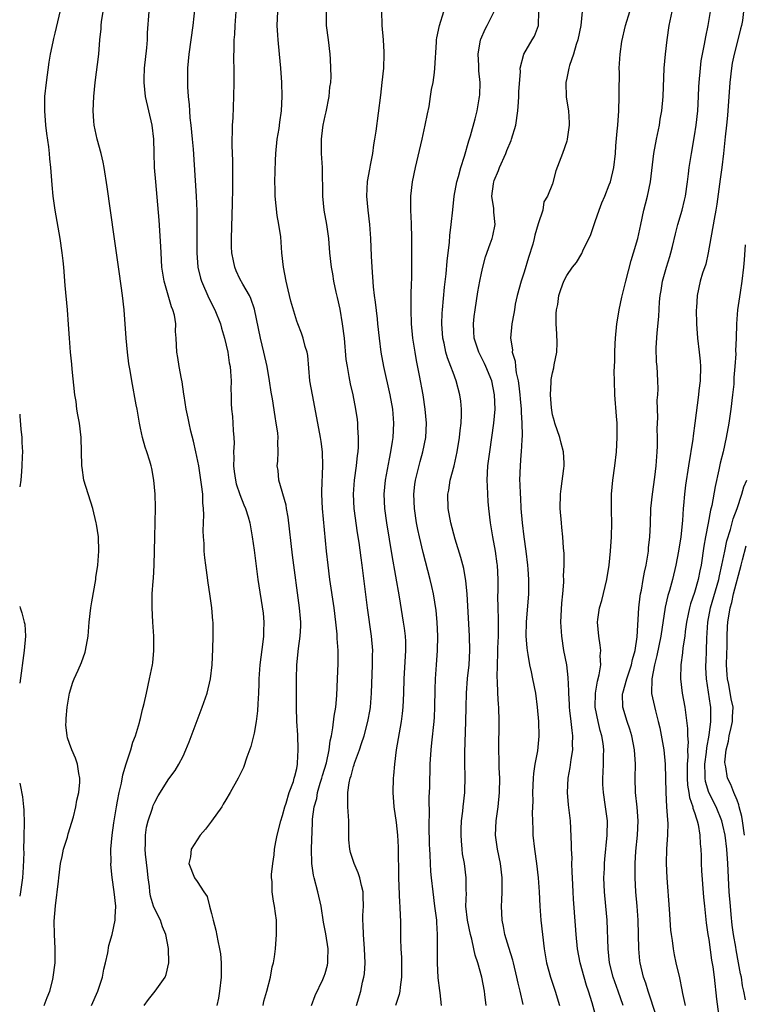
# Model space of a CAD drawing. Units: inches. Extents: x 2505000 to 2508000, y 1488000 to 1491000.
# Drawn here: x 2505000 to 2505102, y 1488697 to 1488836 of the extents above; entities that cross this region are included whole.
import ezdxf

# ---------------------------------------------------------------- set-up
doc = ezdxf.new("R2010")
doc.units = ezdxf.units.IN
doc.header["$MEASUREMENT"] = 0
doc.layers.add('LD25051488_2ft', color=190, linetype='Continuous')

msp = doc.modelspace()

# ---------------------------------------------------------------- linework, layer by layer
at = {"layer": 'LD25051488_2ft'}
for points, elevation in [([(2505024.79, 1488839), (2505024.36, 1488835), (2505023.82, 1488831), (2505023.63, 1488829), (2505023.6, 1488827), (2505023.61, 1488826.39), (2505023.7, 1488825), (2505023.84, 1488823.84), (2505023.89, 1488823), (2505023.97, 1488822.03), (2505024.1, 1488821), (2505024.3, 1488819), (2505024.41, 1488817.59), (2505024.83, 1488811), (2505024.92, 1488808.92), (2505024.95, 1488807), (2505024.92, 1488803), (2505025.08, 1488801), (2505025.45, 1488799.45), (2505025.59, 1488799), (2505026.63, 1488796.63), (2505027.45, 1488795), (2505028.25, 1488793), (2505028.41, 1488792.41), (2505028.84, 1488791), (2505029.28, 1488789), (2505029.51, 1488787.51), (2505029.61, 1488787), (2505029.69, 1488786.31), (2505029.77, 1488785), (2505029.74, 1488783.74), (2505029.77, 1488783), (2505029.79, 1488781.79), (2505029.82, 1488781), (2505029.94, 1488779.94), (2505030.02, 1488779), (2505030.04, 1488777.96), (2505030.15, 1488777), (2505030.19, 1488776.19), (2505030.11, 1488775), (2505030.14, 1488774.14), (2505030.1, 1488773), (2505030.21, 1488772.2), (2505030.37, 1488771), (2505030.48, 1488770.48), (2505030.97, 1488768.97), (2505031.53, 1488767.53), (2505031.79, 1488767), (2505032.16, 1488765.84), (2505032.39, 1488765), (2505032.73, 1488763), (2505033, 1488761.11), (2505033.54, 1488757), (2505034.25, 1488752.25), (2505034.36, 1488751), (2505034.31, 1488749.69), (2505034.32, 1488749), (2505034.23, 1488748.23), (2505033.79, 1488745), (2505033.65, 1488743), (2505033.65, 1488742.35), (2505033.6, 1488741), (2505033.5, 1488739.5), (2505033.49, 1488738.51), (2505033.29, 1488737), (2505033, 1488735.34), (2505032.92, 1488735), (2505032.53, 1488733.47), (2505031.98, 1488731.98), (2505031.49, 1488730.51), (2505030.76, 1488729), (2505029.65, 1488727), (2505029, 1488725.98), (2505028.66, 1488725.34), (2505028.45, 1488725), (2505027.02, 1488722.98), (2505026.16, 1488721.84), (2505025.39, 1488721), (2505024.14, 1488719), (2505024.04, 1488717.96), (2505023.83, 1488717), (2505024.62, 1488715), (2505025, 1488714.47), (2505025.91, 1488713), (2505026.37, 1488712.37), (2505026.71, 1488711), (2505027, 1488709.96), (2505027.24, 1488709), (2505027.62, 1488707.62), (2505027.88, 1488706.12), (2505028.14, 1488705), (2505028.27, 1488704.27), (2505028.38, 1488703), (2505028.36, 1488701.64), (2505028.37, 1488701), (2505028.13, 1488699), (2505027.98, 1488698.02), (2505027.76, 1488697)], 7414), ([(2505081.25, 1488695), (2505080.6, 1488697.4), (2505080.09, 1488699), (2505079.8, 1488699.8), (2505079.44, 1488701), (2505078.89, 1488703), (2505078.53, 1488705), (2505078.34, 1488707), (2505078.26, 1488708.26), (2505077.96, 1488711.96), (2505077.89, 1488713), (2505077.8, 1488715), (2505077.79, 1488715.79), (2505077.74, 1488717), (2505077.75, 1488717.75), (2505077.68, 1488719), (2505077.7, 1488719.7), (2505077.53, 1488723), (2505077.27, 1488725.27), (2505077.12, 1488727), (2505077.21, 1488729), (2505077.49, 1488730.51), (2505077.63, 1488731.63), (2505077.86, 1488733), (2505077.83, 1488733.83), (2505077.87, 1488735), (2505077.75, 1488735.75), (2505077.63, 1488737), (2505077.45, 1488738.55), (2505077.39, 1488739), (2505077.38, 1488739.38), (2505077.28, 1488741), (2505077.3, 1488741.3), (2505077.22, 1488743.22), (2505077, 1488745), (2505076.62, 1488747), (2505076.3, 1488749), (2505076.19, 1488751), (2505076.34, 1488753.66), (2505076.47, 1488755), (2505076.6, 1488756.6), (2505076.59, 1488757), (2505076.55, 1488757.45), (2505076.64, 1488759), (2505076.66, 1488760.66), (2505076.56, 1488761.44), (2505076.47, 1488763), (2505076.34, 1488764.34), (2505076.25, 1488765), (2505076.1, 1488767), (2505076.15, 1488769), (2505076.24, 1488769.76), (2505076.62, 1488772.62), (2505076.66, 1488773), (2505076.64, 1488773.36), (2505076.55, 1488775), (2505076.22, 1488776.22), (2505076.03, 1488777), (2505075.33, 1488779), (2505075.27, 1488779.27), (2505075, 1488780.17), (2505074.84, 1488781.16), (2505074.72, 1488783), (2505074.81, 1488784.81), (2505074.81, 1488785), (2505074.82, 1488785.18), (2505075, 1488786.1), (2505075.2, 1488786.8), (2505075.25, 1488787.25), (2505075.62, 1488789), (2505075.65, 1488790.35), (2505075.61, 1488791.61), (2505075.52, 1488793), (2505075.52, 1488794.48), (2505075.59, 1488795), (2505075.75, 1488795.75), (2505075.91, 1488797), (2505076.17, 1488797.83), (2505076.58, 1488799), (2505077, 1488799.82), (2505077.8, 1488801), (2505078.37, 1488801.63), (2505079.11, 1488802.89), (2505079.27, 1488803.27), (2505080.41, 1488805.59), (2505081, 1488807.44), (2505081.57, 1488809), (2505081.96, 1488810.04), (2505082.37, 1488811), (2505083, 1488812.58), (2505083.15, 1488813), (2505083.62, 1488815), (2505083.85, 1488817), (2505083.93, 1488818.07), (2505084.13, 1488820.14), (2505084.21, 1488821), (2505084.34, 1488823), (2505084.41, 1488825), (2505084.38, 1488825.62), (2505084.42, 1488828.42), (2505084.39, 1488829), (2505084.52, 1488831), (2505084.78, 1488832.78), (2505085.27, 1488835), (2505086.52, 1488839)], 7432), ([(2505003.46, 1488697), (2505003.85, 1488698.15), (2505004.22, 1488699), (2505004.65, 1488700.65), (2505004.73, 1488701), (2505004.98, 1488703), (2505004.98, 1488705.02), (2505004.88, 1488707), (2505004.86, 1488708.86), (2505005.02, 1488711.02), (2505005.47, 1488714.53), (2505005.49, 1488715), (2505005.74, 1488717), (2505005.98, 1488717.98), (2505006.18, 1488719), (2505006.72, 1488720.72), (2505006.82, 1488721.18), (2505007.56, 1488723.56), (2505007.91, 1488725), (2505008.06, 1488725.94), (2505008.31, 1488727), (2505008.46, 1488728.46), (2505008.47, 1488729), (2505008.32, 1488729.68), (2505008.15, 1488731), (2505007.85, 1488731.85), (2505007.34, 1488733), (2505007, 1488733.9), (2505006.72, 1488734.72), (2505006.67, 1488735), (2505006.51, 1488736.51), (2505006.52, 1488737), (2505006.56, 1488737.44), (2505006.66, 1488739), (2505007.01, 1488741), (2505007.48, 1488742.52), (2505007.67, 1488743), (2505008.23, 1488744.23), (2505008.68, 1488745.32), (2505009.23, 1488746.77), (2505009.28, 1488747), (2505009.63, 1488749), (2505009.69, 1488749.69), (2505009.78, 1488751), (2505010.01, 1488753), (2505010.17, 1488753.83), (2505010.71, 1488757), (2505010.72, 1488757.28), (2505010.99, 1488759), (2505011.16, 1488761), (2505011.1, 1488763), (2505010.8, 1488764.8), (2505010.78, 1488765), (2505010.3, 1488767), (2505009.05, 1488771), (2505008.78, 1488772.78), (2505008.75, 1488773), (2505008.66, 1488777), (2505008.42, 1488779), (2505008.18, 1488780.18), (2505008.06, 1488781), (2505007.93, 1488782.07), (2505007.76, 1488783), (2505007.37, 1488786.63), (2505007.33, 1488787.33), (2505007.15, 1488789), (2505007, 1488791), (2505006.89, 1488792.89), (2505006.73, 1488795), (2505006.39, 1488798.39), (2505006.19, 1488801), (2505006.1, 1488801.9), (2505005.98, 1488803), (2505005.68, 1488805), (2505005, 1488809), (2505004.73, 1488811), (2505004.57, 1488812.57), (2505004.4, 1488815), (2505004.25, 1488816.25), (2505004.19, 1488817), (2505004.08, 1488817.92), (2505003.8, 1488819.8), (2505003.66, 1488821), (2505003.53, 1488823), (2505003.56, 1488825), (2505003.75, 1488827), (2505004.14, 1488829.86), (2505004.34, 1488831), (2505004.71, 1488832.71), (2505004.79, 1488833.21), (2505005, 1488833.94), (2505005.95, 1488837.95)], 7408), ([(2505010.11, 1488697), (2505011.02, 1488699), (2505011.66, 1488701), (2505011.86, 1488702.14), (2505012.09, 1488703), (2505012.41, 1488704.41), (2505012.56, 1488705.44), (2505013, 1488707), (2505013.45, 1488709), (2505013.45, 1488709.45), (2505013.52, 1488711), (2505013.29, 1488713), (2505013.01, 1488715.01), (2505012.84, 1488716.84), (2505012.85, 1488717), (2505012.87, 1488717.13), (2505012.85, 1488719), (2505013.02, 1488721), (2505013.27, 1488722.73), (2505013.29, 1488723), (2505013.63, 1488725), (2505013.79, 1488725.79), (2505014, 1488727), (2505014.32, 1488728.32), (2505014.53, 1488729.48), (2505015, 1488731.03), (2505015.64, 1488733), (2505015.91, 1488734.09), (2505016.29, 1488735), (2505016.88, 1488736.88), (2505016.91, 1488737.09), (2505017, 1488737.41), (2505017.29, 1488738.71), (2505017.39, 1488739), (2505017.53, 1488739.53), (2505017.83, 1488741), (2505018.29, 1488743), (2505018.69, 1488745), (2505018.73, 1488745.27), (2505018.9, 1488747), (2505018.88, 1488749), (2505018.74, 1488751), (2505018.64, 1488753), (2505018.66, 1488753.34), (2505018.66, 1488755), (2505018.77, 1488756.77), (2505018.82, 1488757.18), (2505018.92, 1488759), (2505019.02, 1488763), (2505019.09, 1488765), (2505019.12, 1488767.12), (2505019.05, 1488769), (2505018.89, 1488771), (2505018.61, 1488772.61), (2505018.52, 1488773), (2505018.32, 1488773.68), (2505017.9, 1488775), (2505017.64, 1488775.64), (2505017.28, 1488777), (2505017, 1488778.29), (2505016.86, 1488779), (2505016.52, 1488781), (2505016.4, 1488781.6), (2505015.77, 1488785), (2505015.57, 1488786.43), (2505015.38, 1488787.38), (2505015.19, 1488789), (2505015, 1488791), (2505014.71, 1488795), (2505014.49, 1488797), (2505014.04, 1488800.04), (2505013.31, 1488805.31), (2505012.3, 1488812.3), (2505011.89, 1488815), (2505011.76, 1488815.76), (2505011.48, 1488817), (2505010.91, 1488819), (2505010.48, 1488821), (2505010.45, 1488821.55), (2505010.33, 1488823), (2505010.42, 1488825), (2505010.64, 1488827), (2505011.13, 1488831), (2505011.3, 1488833), (2505011.46, 1488834.54), (2505011.47, 1488835), (2505011.53, 1488835.53), (2505011.77, 1488837)], 7410), ([(2505017.52, 1488697), (2505018.15, 1488697.85), (2505019.09, 1488699), (2505020.47, 1488701), (2505020.62, 1488701.38), (2505020.99, 1488703), (2505020.95, 1488705.05), (2505020.59, 1488707), (2505020.1, 1488708.1), (2505019.82, 1488709), (2505019, 1488710.57), (2505018.85, 1488711), (2505018.41, 1488712.41), (2505018.33, 1488713), (2505018.25, 1488713.75), (2505018.08, 1488715), (2505017.99, 1488715.99), (2505017.7, 1488718.3), (2505017.67, 1488719), (2505017.73, 1488719.73), (2505017.71, 1488721), (2505017.86, 1488722.14), (2505018.1, 1488723), (2505018.65, 1488724.65), (2505018.74, 1488725), (2505018.81, 1488725.19), (2505019, 1488725.65), (2505019.47, 1488726.53), (2505021, 1488728.92), (2505021.88, 1488730.12), (2505022.41, 1488731), (2505023, 1488732.12), (2505023.41, 1488733), (2505023.87, 1488734.13), (2505025.69, 1488739), (2505026.37, 1488741), (2505026.88, 1488743), (2505027.11, 1488745), (2505027.2, 1488747.2), (2505027.24, 1488749), (2505027.22, 1488751), (2505027.19, 1488751.19), (2505027.05, 1488753), (2505026.77, 1488755), (2505026.51, 1488756.51), (2505026.4, 1488757.6), (2505026.21, 1488759), (2505026.07, 1488760.07), (2505025.99, 1488761), (2505025.95, 1488762.05), (2505025.88, 1488763), (2505025.85, 1488763.85), (2505025.91, 1488766.09), (2505025.88, 1488767), (2505025.79, 1488767.79), (2505025.76, 1488769), (2505025.61, 1488770.39), (2505025.2, 1488773), (2505024.8, 1488775), (2505024.47, 1488776.47), (2505024.1, 1488777.9), (2505023.84, 1488779), (2505023.71, 1488779.71), (2505023.43, 1488781), (2505023.14, 1488782.86), (2505023.12, 1488783.12), (2505022.85, 1488784.85), (2505022.76, 1488785.24), (2505022.43, 1488787), (2505022.26, 1488788.26), (2505022.11, 1488789), (2505022.03, 1488791), (2505021.94, 1488791.94), (2505021.96, 1488793), (2505021.78, 1488794.22), (2505021.57, 1488795), (2505021.39, 1488795.39), (2505020.33, 1488799), (2505020.14, 1488800.14), (2505020.03, 1488801), (2505019.91, 1488803), (2505019.88, 1488803.88), (2505019.62, 1488807.62), (2505019.15, 1488813), (2505018.99, 1488815), (2505018.91, 1488817.09), (2505018.87, 1488819), (2505018.65, 1488821), (2505017.71, 1488825), (2505017.52, 1488827), (2505017.53, 1488827.53), (2505017.59, 1488829), (2505017.88, 1488831.88), (2505017.97, 1488833), (2505018.01, 1488833.99), (2505018.22, 1488837)], 7412), ([(2505034.27, 1488697), (2505034.39, 1488697.61), (2505034.77, 1488699), (2505035.29, 1488701), (2505035.55, 1488702.45), (2505035.71, 1488703), (2505035.86, 1488703.86), (2505036, 1488705), (2505036.16, 1488707), (2505036.13, 1488708.13), (2505036.14, 1488709), (2505036.03, 1488709.97), (2505035.88, 1488711), (2505035.72, 1488711.72), (2505035.54, 1488713), (2505035.52, 1488714.48), (2505035.46, 1488715), (2505035.47, 1488715.47), (2505035.63, 1488717), (2505035.8, 1488718.2), (2505035.89, 1488719), (2505036.07, 1488720.07), (2505036.24, 1488721), (2505036.74, 1488723), (2505037, 1488723.78), (2505037.32, 1488725), (2505037.5, 1488725.5), (2505037.95, 1488727), (2505038.53, 1488728.53), (2505038.66, 1488729), (2505038.71, 1488729.29), (2505039, 1488730.39), (2505039.12, 1488731), (2505039.13, 1488731.13), (2505039.21, 1488733), (2505039.14, 1488735.14), (2505039.03, 1488737), (2505038.97, 1488739), (2505038.96, 1488743), (2505039.02, 1488745), (2505039.27, 1488747.27), (2505039.5, 1488749), (2505039.56, 1488750.44), (2505039.56, 1488751), (2505039.51, 1488751.51), (2505039.39, 1488753), (2505038.41, 1488760.41), (2505037.77, 1488765.77), (2505037.55, 1488767), (2505037.49, 1488767.49), (2505036.46, 1488771), (2505036.37, 1488772.37), (2505036.25, 1488773), (2505036.33, 1488773.67), (2505036.39, 1488775), (2505036.32, 1488776.32), (2505036.37, 1488777), (2505036.33, 1488777.67), (2505036.12, 1488779), (2505035.94, 1488779.94), (2505035.57, 1488782.43), (2505035.4, 1488783.4), (2505035.16, 1488785), (2505034.82, 1488787), (2505034.39, 1488789), (2505033.91, 1488791), (2505033.06, 1488795.06), (2505032.56, 1488796.56), (2505032.34, 1488797), (2505031.4, 1488798.6), (2505031, 1488799.33), (2505030.47, 1488800.47), (2505030.27, 1488801), (2505030.11, 1488801.89), (2505029.86, 1488803), (2505029.83, 1488803.83), (2505029.81, 1488805), (2505029.97, 1488809.97), (2505030.01, 1488812.01), (2505030.02, 1488814.01), (2505029.98, 1488815), (2505029.98, 1488815.98), (2505029.89, 1488818.11), (2505029.92, 1488819), (2505029.97, 1488819.97), (2505029.97, 1488821), (2505030.03, 1488822.03), (2505030.14, 1488825), (2505030.18, 1488827), (2505030.18, 1488829), (2505030.16, 1488830.16), (2505030.17, 1488832.17), (2505030.21, 1488833), (2505030.27, 1488833.73), (2505030.33, 1488835), (2505030.45, 1488837)], 7416), ([(2505041.07, 1488697), (2505041.6, 1488698.4), (2505042.67, 1488700.67), (2505042.87, 1488701.13), (2505043, 1488701.51), (2505043.33, 1488702.67), (2505043.4, 1488703), (2505043.39, 1488703.39), (2505043.43, 1488705), (2505043.09, 1488707.09), (2505042.76, 1488708.76), (2505042.42, 1488711), (2505041.98, 1488713), (2505041.44, 1488715), (2505041.36, 1488715.36), (2505041.13, 1488717), (2505041.09, 1488719.09), (2505041.24, 1488722.76), (2505041.24, 1488723.24), (2505041.46, 1488725), (2505041.83, 1488726.17), (2505041.93, 1488727), (2505042.31, 1488728.31), (2505042.54, 1488729), (2505042.62, 1488729.38), (2505043.18, 1488731.18), (2505043.57, 1488733), (2505043.7, 1488734.3), (2505043.89, 1488735), (2505044.1, 1488736.1), (2505044.26, 1488737.74), (2505044.48, 1488739), (2505044.65, 1488740.65), (2505044.76, 1488743), (2505044.83, 1488745.17), (2505044.82, 1488747), (2505044.71, 1488748.71), (2505044.71, 1488749), (2505044.69, 1488749.31), (2505044.51, 1488751), (2505044.25, 1488753), (2505043.68, 1488757), (2505043.42, 1488759), (2505043.19, 1488761), (2505042.64, 1488767), (2505042.55, 1488769), (2505042.55, 1488769.45), (2505042.69, 1488773), (2505042.62, 1488775), (2505042.44, 1488776.44), (2505042.36, 1488777), (2505041.99, 1488779), (2505041.2, 1488783), (2505040.86, 1488785), (2505040.54, 1488788.54), (2505040.46, 1488789), (2505040.2, 1488789.79), (2505039.91, 1488791), (2505039.69, 1488791.69), (2505039.14, 1488793), (2505039, 1488793.4), (2505038.18, 1488796.18), (2505038, 1488797), (2505037.79, 1488797.79), (2505037.51, 1488799), (2505037.13, 1488801), (2505036.92, 1488803), (2505036.75, 1488805.25), (2505036.5, 1488807), (2505036.26, 1488808.26), (2505035.96, 1488811), (2505035.96, 1488811.96), (2505035.93, 1488813), (2505035.99, 1488815.99), (2505036.05, 1488817), (2505036.26, 1488819), (2505036.51, 1488820.51), (2505036.61, 1488821.39), (2505036.84, 1488823), (2505036.93, 1488825), (2505036.88, 1488827), (2505036.76, 1488829), (2505036.59, 1488831), (2505036.38, 1488833), (2505036.35, 1488833.65), (2505036.25, 1488835), (2505036.36, 1488837)], 7418), ([(2505047.42, 1488697), (2505048, 1488699), (2505048.28, 1488700.28), (2505048.45, 1488701), (2505048.52, 1488701.48), (2505048.64, 1488703), (2505048.56, 1488705), (2505048.38, 1488707), (2505048.37, 1488708.37), (2505048.32, 1488709), (2505048.32, 1488709.68), (2505048.39, 1488711), (2505048.37, 1488712.37), (2505048.33, 1488713), (2505048.11, 1488713.89), (2505047.89, 1488715), (2505047.67, 1488715.67), (2505047.08, 1488717), (2505046.56, 1488718.56), (2505046.47, 1488719), (2505046.35, 1488720.35), (2505046.33, 1488721), (2505046.33, 1488723), (2505046.21, 1488725), (2505046.18, 1488726.18), (2505046.19, 1488727), (2505046.37, 1488728.37), (2505046.52, 1488729), (2505046.66, 1488729.34), (2505047, 1488730.67), (2505047.09, 1488730.91), (2505047.15, 1488731.15), (2505047.82, 1488733), (2505048.12, 1488733.88), (2505048.47, 1488735), (2505049.02, 1488737), (2505049.33, 1488738.67), (2505049.38, 1488739), (2505049.54, 1488741), (2505049.68, 1488745), (2505049.67, 1488746.33), (2505049.69, 1488747), (2505049.52, 1488749), (2505048.97, 1488753.03), (2505048.2, 1488759), (2505048.05, 1488760.05), (2505047.79, 1488762.21), (2505047.57, 1488763.57), (2505047.1, 1488767), (2505046.99, 1488769.01), (2505047.14, 1488771), (2505047.41, 1488773), (2505047.54, 1488774.46), (2505047.63, 1488775), (2505047.68, 1488775.68), (2505047.7, 1488777), (2505047.6, 1488778.4), (2505047.6, 1488779), (2505047.54, 1488779.54), (2505047.32, 1488781), (2505046.92, 1488783), (2505046.57, 1488784.57), (2505046.39, 1488785.61), (2505046.13, 1488787), (2505045.98, 1488787.98), (2505045.71, 1488791), (2505045.46, 1488793), (2505045.09, 1488795.09), (2505044.73, 1488796.73), (2505044.55, 1488797.45), (2505044.22, 1488799), (2505044.06, 1488800.06), (2505043.87, 1488801), (2505043.68, 1488803), (2505043.52, 1488805), (2505043.25, 1488807), (2505042.87, 1488809), (2505042.65, 1488811), (2505042.62, 1488815), (2505042.5, 1488817), (2505042.48, 1488819), (2505042.66, 1488820.66), (2505042.72, 1488821), (2505043, 1488822.31), (2505043.14, 1488822.86), (2505043.56, 1488825), (2505043.68, 1488826.32), (2505043.78, 1488827), (2505043.83, 1488827.83), (2505043.82, 1488829), (2505043.74, 1488830.26), (2505043.72, 1488831), (2505043.47, 1488833), (2505043.2, 1488835), (2505043.19, 1488837)], 7420), ([(2505050.93, 1488837.07), (2505050.96, 1488835), (2505051.16, 1488833), (2505051.27, 1488831.27), (2505051.27, 1488831), (2505051.21, 1488829), (2505051, 1488827), (2505050.79, 1488825.21), (2505050.13, 1488820.13), (2505049.96, 1488819), (2505049.8, 1488818.2), (2505049.65, 1488817), (2505049.35, 1488815.35), (2505049.23, 1488814.77), (2505048.93, 1488813.07), (2505048.82, 1488811), (2505049.01, 1488809), (2505049.25, 1488807), (2505049.39, 1488805), (2505049.48, 1488802.52), (2505049.56, 1488801), (2505049.77, 1488798.23), (2505049.92, 1488797), (2505050.06, 1488796.06), (2505050.3, 1488793.7), (2505050.39, 1488793), (2505050.6, 1488791), (2505050.86, 1488789), (2505051.23, 1488787), (2505052.12, 1488783), (2505052.47, 1488781), (2505052.63, 1488779), (2505052.53, 1488777), (2505052.45, 1488776.45), (2505052.22, 1488775), (2505052, 1488774), (2505051.43, 1488771), (2505051.24, 1488769), (2505051.34, 1488767), (2505051.62, 1488765), (2505052.39, 1488760.39), (2505053.44, 1488754.56), (2505054, 1488751), (2505054.13, 1488750.13), (2505054.25, 1488749), (2505054.29, 1488748.29), (2505054.32, 1488747), (2505054.08, 1488743), (2505054.03, 1488741), (2505053.94, 1488739), (2505053.86, 1488738.14), (2505053.71, 1488737), (2505053.41, 1488735.41), (2505053.01, 1488733.01), (2505052.75, 1488731), (2505052.62, 1488729.38), (2505052.57, 1488729), (2505052.51, 1488727), (2505052.66, 1488725), (2505053, 1488722.77), (2505053.2, 1488721), (2505053.29, 1488719.29), (2505053.33, 1488715), (2505053.45, 1488711.45), (2505053.51, 1488711), (2505053.55, 1488709.55), (2505053.59, 1488709), (2505053.62, 1488707.62), (2505053.61, 1488706.39), (2505053.67, 1488705), (2505053.74, 1488703.74), (2505053.76, 1488703), (2505053.75, 1488701.75), (2505053.77, 1488701), (2505053.57, 1488699.57), (2505053.53, 1488699), (2505053.43, 1488698.57), (2505052.92, 1488697)], 7422), ([(2505059.39, 1488697), (2505059.19, 1488698.81), (2505059.12, 1488699.12), (2505058.92, 1488700.92), (2505058.82, 1488703), (2505058.81, 1488707), (2505058.7, 1488708.7), (2505058.7, 1488709), (2505058.46, 1488711), (2505058.19, 1488713), (2505057.96, 1488715), (2505057.88, 1488715.88), (2505057.81, 1488717), (2505057.77, 1488718.23), (2505057.72, 1488719), (2505057.7, 1488719.7), (2505057.66, 1488722.34), (2505057.66, 1488723), (2505057.68, 1488723.68), (2505057.66, 1488726.34), (2505057.73, 1488727.73), (2505057.78, 1488731), (2505057.9, 1488733), (2505058.02, 1488733.98), (2505058.33, 1488737), (2505058.37, 1488737.63), (2505058.43, 1488739), (2505058.48, 1488741.52), (2505058.53, 1488743), (2505058.66, 1488745), (2505058.81, 1488747), (2505058.88, 1488749), (2505058.78, 1488751), (2505058.61, 1488752.61), (2505058.24, 1488755), (2505058.03, 1488756.03), (2505057.8, 1488757), (2505056.78, 1488760.78), (2505056.28, 1488763), (2505056.06, 1488764.06), (2505055.88, 1488765), (2505055.58, 1488767), (2505055.49, 1488769), (2505055.64, 1488770.36), (2505055.73, 1488771), (2505056.38, 1488773.62), (2505056.76, 1488775), (2505057.15, 1488777), (2505057.27, 1488779), (2505057.1, 1488781), (2505056.79, 1488783), (2505056.28, 1488785.72), (2505055.85, 1488787.85), (2505055.66, 1488789), (2505055.36, 1488791), (2505055.17, 1488793), (2505055.1, 1488795), (2505055.12, 1488797), (2505055.16, 1488798.84), (2505055.18, 1488799.18), (2505055.22, 1488803.22), (2505055.2, 1488805), (2505055.15, 1488807.15), (2505055.07, 1488809), (2505055.07, 1488811), (2505055.3, 1488813), (2505055.71, 1488815), (2505056.64, 1488819), (2505057.08, 1488821), (2505057.4, 1488822.6), (2505057.62, 1488823.62), (2505057.85, 1488825), (2505057.99, 1488826.01), (2505058.19, 1488827), (2505058.38, 1488828.38), (2505058.45, 1488829), (2505058.66, 1488832.66), (2505058.68, 1488833), (2505058.72, 1488833.28), (2505059.08, 1488835), (2505059.71, 1488837)], 7424), ([(2505065.65, 1488697), (2505065.46, 1488698.54), (2505065.43, 1488699), (2505065.05, 1488701), (2505064.5, 1488703), (2505064.11, 1488704.11), (2505063.95, 1488705), (2505063.64, 1488706.36), (2505063.46, 1488707), (2505063.02, 1488709), (2505062.82, 1488711), (2505062.88, 1488712.88), (2505062.87, 1488713.13), (2505062.87, 1488715), (2505062.6, 1488717), (2505062.35, 1488718.35), (2505062.28, 1488719), (2505062.18, 1488720.18), (2505062.13, 1488721), (2505062.15, 1488721.85), (2505062.2, 1488723), (2505062.38, 1488724.38), (2505062.44, 1488725), (2505062.66, 1488727), (2505062.71, 1488729.29), (2505062.66, 1488731), (2505062.64, 1488732.64), (2505062.81, 1488737), (2505062.83, 1488739), (2505062.88, 1488741), (2505063.06, 1488743.06), (2505063.26, 1488745), (2505063.35, 1488747), (2505063.32, 1488749), (2505062.99, 1488755), (2505062.82, 1488756.82), (2505062.53, 1488758.53), (2505062.12, 1488760.12), (2505061.32, 1488762.68), (2505060.69, 1488765), (2505060.33, 1488767), (2505060.28, 1488769), (2505060.4, 1488769.6), (2505060.62, 1488771), (2505061.14, 1488773), (2505061.59, 1488775), (2505061.92, 1488777), (2505062.02, 1488777.98), (2505062.16, 1488779), (2505062.21, 1488780.21), (2505062.21, 1488781), (2505062.11, 1488782.11), (2505061.97, 1488783), (2505061.44, 1488785), (2505061, 1488786.14), (2505060.7, 1488787), (2505060.21, 1488788.21), (2505060, 1488789), (2505059.74, 1488790.26), (2505059.55, 1488791), (2505059.41, 1488793), (2505059.48, 1488794.52), (2505059.51, 1488795), (2505059.82, 1488798.18), (2505060.04, 1488800.04), (2505060.19, 1488801.81), (2505060.52, 1488804.52), (2505060.57, 1488805.43), (2505060.76, 1488807), (2505060.95, 1488809.05), (2505061.16, 1488811), (2505061.53, 1488813), (2505061.77, 1488813.77), (2505062.09, 1488815), (2505062.61, 1488816.61), (2505063.24, 1488818.76), (2505063.46, 1488819.46), (2505064.13, 1488821.87), (2505064.41, 1488823), (2505064.68, 1488824.68), (2505064.75, 1488825), (2505064.77, 1488825.23), (2505064.8, 1488827), (2505064.63, 1488828.63), (2505064.62, 1488829.38), (2505064.55, 1488831), (2505064.89, 1488833), (2505064.91, 1488833.09), (2505065.51, 1488834.49), (2505065.82, 1488835), (2505066.8, 1488837)], 7426), ([(2505070.87, 1488697.13), (2505070.46, 1488699), (2505070.15, 1488700.15), (2505070, 1488701), (2505069.5, 1488703), (2505069.41, 1488703.41), (2505068.84, 1488705.16), (2505068.31, 1488707), (2505068.12, 1488708.12), (2505067.94, 1488709), (2505067.84, 1488711), (2505067.85, 1488711.85), (2505067.92, 1488713), (2505067.93, 1488714.07), (2505067.91, 1488715), (2505067.67, 1488717), (2505067.27, 1488719), (2505067, 1488721), (2505067.08, 1488723), (2505067.35, 1488725), (2505067.54, 1488727), (2505067.57, 1488729), (2505067.51, 1488730.49), (2505067.5, 1488731.5), (2505067.46, 1488733), (2505067.51, 1488737), (2505067.45, 1488739), (2505067.41, 1488739.41), (2505067.32, 1488741), (2505067.26, 1488742.74), (2505067.21, 1488743.21), (2505067.24, 1488745), (2505067.32, 1488746.68), (2505067.33, 1488747.33), (2505067.39, 1488749), (2505067.38, 1488750.62), (2505067.4, 1488751.4), (2505067.36, 1488753), (2505067.33, 1488754.67), (2505067.35, 1488755.35), (2505067.34, 1488757), (2505067.24, 1488759), (2505067.22, 1488759.22), (2505066.99, 1488760.98), (2505066.61, 1488763), (2505066.29, 1488765), (2505066.06, 1488767), (2505065.96, 1488767.96), (2505065.88, 1488769), (2505065.85, 1488770.15), (2505065.81, 1488771), (2505065.91, 1488773), (2505066.17, 1488775), (2505066.47, 1488777), (2505066.75, 1488779), (2505066.91, 1488781), (2505066.86, 1488783), (2505066.45, 1488785), (2505065.63, 1488787), (2505065.44, 1488787.44), (2505064.63, 1488789), (2505063.96, 1488791), (2505063.93, 1488791.93), (2505063.86, 1488793), (2505063.97, 1488794.03), (2505064.1, 1488795), (2505064.5, 1488797.5), (2505064.77, 1488799), (2505065, 1488800.14), (2505065.2, 1488801), (2505065.58, 1488802.42), (2505066.25, 1488804.25), (2505066.5, 1488805), (2505066.6, 1488805.4), (2505066.95, 1488807), (2505066.75, 1488808.75), (2505066.76, 1488809.24), (2505066.48, 1488811), (2505066.7, 1488812.7), (2505066.75, 1488813), (2505066.81, 1488813.19), (2505067.4, 1488814.6), (2505067.55, 1488815), (2505068.45, 1488817), (2505068.59, 1488817.41), (2505069.19, 1488818.81), (2505069.25, 1488819), (2505069.82, 1488821), (2505070.12, 1488823), (2505070.22, 1488824.22), (2505070.26, 1488825), (2505070.27, 1488825.73), (2505070.49, 1488828.49), (2505070.46, 1488829), (2505070.96, 1488831), (2505072.16, 1488833), (2505072.46, 1488833.54), (2505073.01, 1488835), (2505073.09, 1488837)], 7428), ([(2505079.2, 1488837), (2505078.97, 1488835), (2505078.55, 1488833), (2505078.33, 1488832.33), (2505077.96, 1488831), (2505077.39, 1488829.39), (2505077.29, 1488829), (2505077, 1488827.59), (2505076.86, 1488827), (2505076.95, 1488824.95), (2505077.27, 1488823), (2505077.33, 1488821.33), (2505077.33, 1488821), (2505077.06, 1488819), (2505077, 1488818.73), (2505076.39, 1488817), (2505075.46, 1488814.54), (2505075, 1488812.74), (2505074.32, 1488811), (2505073.8, 1488810.2), (2505073.62, 1488809), (2505073, 1488807.08), (2505072.52, 1488805.48), (2505072.44, 1488805), (2505072.22, 1488804.22), (2505071.63, 1488802.37), (2505071, 1488800.3), (2505070.57, 1488799), (2505070.04, 1488797), (2505069.77, 1488795.77), (2505069.64, 1488795), (2505069.56, 1488794.44), (2505069.27, 1488793), (2505069.08, 1488791), (2505069.35, 1488789.35), (2505069.34, 1488789), (2505069.76, 1488787.76), (2505069.81, 1488787), (2505069.91, 1488786.09), (2505070.16, 1488785), (2505070.27, 1488784.27), (2505070.39, 1488783), (2505070.43, 1488782.43), (2505070.57, 1488781), (2505070.57, 1488780.57), (2505070.7, 1488779), (2505070.73, 1488777.27), (2505070.68, 1488776.68), (2505070.59, 1488775), (2505070.55, 1488774.55), (2505070.44, 1488773), (2505070.38, 1488771), (2505070.41, 1488770.41), (2505070.43, 1488769), (2505070.48, 1488768.48), (2505070.56, 1488767), (2505070.73, 1488765), (2505070.96, 1488763), (2505071.24, 1488761), (2505071.48, 1488759), (2505071.54, 1488758.46), (2505071.64, 1488757), (2505071.63, 1488755.63), (2505071.64, 1488755), (2505071.28, 1488751), (2505071.26, 1488749), (2505071.37, 1488747.37), (2505071.43, 1488747), (2505071.55, 1488746.45), (2505071.78, 1488745), (2505071.98, 1488743.98), (2505072.2, 1488743), (2505072.59, 1488741), (2505072.86, 1488739), (2505073.03, 1488737), (2505073.07, 1488734.93), (2505072.87, 1488732.87), (2505072.54, 1488731), (2505072.33, 1488729.67), (2505072.3, 1488729), (2505072.21, 1488727), (2505072.22, 1488725.78), (2505072.14, 1488724.14), (2505072.17, 1488723), (2505072.23, 1488721.77), (2505072.25, 1488721), (2505072.45, 1488719), (2505072.74, 1488717), (2505072.98, 1488715), (2505073.12, 1488713), (2505073.23, 1488711), (2505073.38, 1488709), (2505073.58, 1488707), (2505073.83, 1488705), (2505074.18, 1488703), (2505074.73, 1488701), (2505075.39, 1488699), (2505076.01, 1488697)], 7430), ([(2505084.96, 1488697), (2505084.25, 1488699), (2505083.56, 1488701), (2505083.05, 1488703), (2505082.82, 1488705), (2505082.7, 1488709), (2505082.53, 1488711), (2505082.34, 1488713), (2505082.25, 1488715), (2505082.31, 1488716.31), (2505082.33, 1488717), (2505082.37, 1488717.63), (2505082.72, 1488721), (2505082.73, 1488723), (2505082.48, 1488725), (2505082.17, 1488727), (2505082.11, 1488728.11), (2505082.08, 1488729), (2505082.15, 1488729.85), (2505082.19, 1488731), (2505082.18, 1488732.18), (2505082.22, 1488733), (2505082.12, 1488733.88), (2505081.93, 1488735), (2505081.71, 1488735.71), (2505081.41, 1488737), (2505081.02, 1488739), (2505081.05, 1488741), (2505081.32, 1488742.68), (2505081.58, 1488743.58), (2505081.79, 1488745), (2505081.73, 1488746.27), (2505081.81, 1488747), (2505081.73, 1488747.73), (2505081.51, 1488749), (2505081.34, 1488751), (2505081.38, 1488751.38), (2505081.62, 1488753), (2505081.94, 1488754.06), (2505082.67, 1488757), (2505082.98, 1488759), (2505083.18, 1488761), (2505083.32, 1488763), (2505083.36, 1488765), (2505083.33, 1488766.67), (2505083.33, 1488769), (2505083.5, 1488771), (2505083.76, 1488773), (2505083.99, 1488775), (2505084.12, 1488777), (2505084.1, 1488779), (2505084, 1488780), (2505083.76, 1488783), (2505083.72, 1488785), (2505083.7, 1488786.3), (2505083.76, 1488787.76), (2505083.76, 1488789), (2505083.82, 1488790.18), (2505083.89, 1488791), (2505084.07, 1488793), (2505084.2, 1488793.8), (2505084.37, 1488795), (2505084.75, 1488796.75), (2505084.85, 1488797.15), (2505085, 1488797.68), (2505085.32, 1488799), (2505086.08, 1488801.92), (2505086.41, 1488803), (2505087, 1488805.03), (2505087.45, 1488807), (2505087.88, 1488809), (2505088.11, 1488809.89), (2505088.36, 1488811), (2505088.79, 1488813), (2505089.27, 1488817), (2505089.64, 1488819), (2505090.05, 1488821), (2505090.17, 1488821.83), (2505090.38, 1488823), (2505090.57, 1488825), (2505090.74, 1488829), (2505090.91, 1488831), (2505091.13, 1488833), (2505091.44, 1488835), (2505091.87, 1488837)], 7434), ([(2505089.6, 1488695.6), (2505088.47, 1488699), (2505088.13, 1488700.13), (2505087.82, 1488701), (2505087.34, 1488703), (2505087.31, 1488703.31), (2505087.15, 1488705), (2505087.07, 1488709), (2505086.94, 1488711), (2505086.75, 1488713), (2505086.62, 1488715), (2505086.62, 1488716.62), (2505086.63, 1488717), (2505086.75, 1488718.75), (2505086.98, 1488721), (2505087.05, 1488723), (2505086.92, 1488724.92), (2505086.71, 1488727), (2505086.65, 1488729), (2505086.67, 1488731), (2505086.54, 1488733), (2505086.16, 1488735), (2505085.9, 1488735.9), (2505085.5, 1488737), (2505084.89, 1488739), (2505084.88, 1488740.88), (2505084.89, 1488741), (2505085.46, 1488743), (2505086.14, 1488745), (2505086.27, 1488745.73), (2505086.64, 1488747), (2505086.91, 1488748.91), (2505087.14, 1488753), (2505087.33, 1488754.67), (2505087.39, 1488755), (2505087.51, 1488755.51), (2505087.79, 1488757), (2505087.96, 1488758.04), (2505088.19, 1488759), (2505088.44, 1488760.44), (2505088.5, 1488761), (2505088.52, 1488761.48), (2505088.71, 1488763), (2505088.81, 1488764.81), (2505088.87, 1488767), (2505089.08, 1488769), (2505089.42, 1488771.42), (2505089.6, 1488773), (2505089.67, 1488774.33), (2505089.74, 1488775), (2505089.79, 1488775.79), (2505089.8, 1488777), (2505089.76, 1488778.24), (2505089.82, 1488779.82), (2505089.77, 1488781), (2505089.75, 1488782.25), (2505089.81, 1488783), (2505089.86, 1488783.86), (2505089.82, 1488785), (2505089.73, 1488787), (2505089.66, 1488787.66), (2505089.62, 1488789.62), (2505089.74, 1488791.74), (2505089.95, 1488794.05), (2505090.08, 1488796.08), (2505090.16, 1488797), (2505090.29, 1488797.71), (2505090.48, 1488799), (2505091.03, 1488801), (2505091.5, 1488802.5), (2505091.68, 1488803), (2505091.88, 1488803.88), (2505092.34, 1488805.66), (2505092.64, 1488807), (2505093.24, 1488809), (2505093.6, 1488810.4), (2505093.73, 1488811), (2505094.01, 1488813), (2505094.15, 1488814.15), (2505094.24, 1488815), (2505094.56, 1488817), (2505095, 1488819.46), (2505095.24, 1488821), (2505095.47, 1488823), (2505095.57, 1488825), (2505095.62, 1488826.38), (2505095.65, 1488827), (2505095.82, 1488829), (2505095.95, 1488830.05), (2505096.11, 1488831), (2505096.41, 1488832.41), (2505096.59, 1488833.41), (2505096.92, 1488835), (2505097.24, 1488837)], 7436), ([(2505101.91, 1488837), (2505101.73, 1488835.72), (2505101.6, 1488835), (2505101.47, 1488834.53), (2505101.1, 1488833), (2505100.58, 1488831), (2505100.3, 1488829.7), (2505100.18, 1488829), (2505099.96, 1488827), (2505099.64, 1488822.36), (2505099.52, 1488821), (2505099.33, 1488819.33), (2505099.09, 1488817), (2505098.85, 1488815), (2505098.6, 1488813.4), (2505098.13, 1488809.87), (2505097.99, 1488809), (2505097.74, 1488807.74), (2505096.94, 1488803), (2505096.58, 1488801.42), (2505096.14, 1488800.14), (2505095.81, 1488799), (2505095.37, 1488797), (2505095.28, 1488795.28), (2505095.25, 1488795), (2505095.27, 1488793), (2505095.4, 1488791), (2505095.65, 1488789), (2505095.77, 1488787.77), (2505095.82, 1488787), (2505095.77, 1488785), (2505095.6, 1488783.6), (2505095.54, 1488783), (2505095.06, 1488779), (2505094.79, 1488777.21), (2505094.74, 1488776.74), (2505094.13, 1488773), (2505093.73, 1488770.27), (2505093.58, 1488769), (2505093.44, 1488767.44), (2505093.39, 1488767), (2505093.3, 1488765.3), (2505093.08, 1488763), (2505092.75, 1488761), (2505092.35, 1488759), (2505091.88, 1488757), (2505091.46, 1488755.46), (2505091.25, 1488754.75), (2505090.88, 1488753.12), (2505090.26, 1488749), (2505089.71, 1488746.29), (2505089.37, 1488745), (2505088.97, 1488743), (2505088.96, 1488740.96), (2505089.51, 1488738.49), (2505089.9, 1488737), (2505090.1, 1488736.1), (2505090.67, 1488733), (2505090.88, 1488731), (2505090.94, 1488727), (2505091.07, 1488725), (2505091.17, 1488723.17), (2505091.2, 1488723), (2505091.22, 1488722.78), (2505091.18, 1488721), (2505091.05, 1488719.05), (2505090.99, 1488717), (2505091.08, 1488715), (2505091.42, 1488710.58), (2505091.62, 1488707.62), (2505091.7, 1488707), (2505091.83, 1488706.17), (2505091.97, 1488705), (2505092.13, 1488704.13), (2505092.38, 1488703), (2505092.88, 1488700.88), (2505093.23, 1488699.23), (2505093.32, 1488698.68), (2505093.67, 1488697)], 7438), ([(2505102.12, 1488804.12), (2505101.98, 1488802.02), (2505101.89, 1488801), (2505101.66, 1488799), (2505101.4, 1488797.4), (2505101.04, 1488795), (2505100.89, 1488793), (2505100.85, 1488791), (2505100.78, 1488789.22), (2505100.8, 1488788.8), (2505100.69, 1488787), (2505100.55, 1488785.45), (2505100.55, 1488785), (2505100.51, 1488784.51), (2505100.35, 1488783), (2505100.1, 1488781), (2505099.81, 1488779), (2505099.44, 1488777), (2505099.01, 1488775), (2505098.62, 1488773.38), (2505098.43, 1488772.43), (2505097.89, 1488770.11), (2505097.42, 1488767.42), (2505097.25, 1488766.75), (2505096.93, 1488764.93), (2505096.56, 1488763), (2505096.33, 1488761.67), (2505095.94, 1488759), (2505095.76, 1488758.24), (2505095.53, 1488757), (2505095, 1488755.18), (2505094.44, 1488753.56), (2505094.29, 1488753), (2505094.12, 1488752.12), (2505093.87, 1488751), (2505093.69, 1488749.69), (2505093.61, 1488749), (2505093.37, 1488747.37), (2505093.32, 1488746.68), (2505093.07, 1488745), (2505093.02, 1488743), (2505093.28, 1488741), (2505093.64, 1488739), (2505093.71, 1488738.29), (2505094, 1488736), (2505094, 1488735), (2505094.08, 1488734.08), (2505094.02, 1488733), (2505094.04, 1488732.04), (2505093.96, 1488731), (2505093.96, 1488729), (2505094.01, 1488728.01), (2505094.19, 1488727), (2505094.29, 1488726.29), (2505094.75, 1488725), (2505094.78, 1488724.78), (2505095, 1488724.19), (2505095.27, 1488723.27), (2505095.38, 1488723), (2505095.5, 1488722.5), (2505095.75, 1488721), (2505095.78, 1488719.78), (2505095.87, 1488719), (2505095.94, 1488718.06), (2505095.93, 1488717), (2505095.97, 1488715.97), (2505096.25, 1488712.25), (2505096.38, 1488711), (2505096.65, 1488708.65), (2505096.88, 1488707), (2505097, 1488706.3), (2505097.41, 1488703.41), (2505097.56, 1488702.44), (2505097.74, 1488701), (2505098.09, 1488697.91), (2505098.68, 1488693.32)], 7440), ([(2505000, 1488780.26), (2505000.02, 1488780.02), (2505000.16, 1488778.16), (2505000.3, 1488777), (2505000.3, 1488776.3), (2505000.39, 1488775), (2505000.33, 1488774.33), (2505000.31, 1488773), (2505000.23, 1488772.23), (2505000.16, 1488771), (2505000, 1488770.04)], 7406), ([(2505102.18, 1488697.82), (2505101.94, 1488699), (2505101.76, 1488699.76), (2505101.59, 1488701), (2505101.47, 1488701.47), (2505101.21, 1488703), (2505100.84, 1488704.84), (2505100.79, 1488705.21), (2505100.48, 1488707), (2505100.3, 1488708.3), (2505100.17, 1488709.83), (2505100.04, 1488711), (2505099.89, 1488713), (2505099.68, 1488717), (2505099.54, 1488719), (2505099.29, 1488721), (2505099, 1488722.41), (2505098.86, 1488723), (2505098.04, 1488725), (2505097.01, 1488727.02), (2505096.56, 1488728.56), (2505096.5, 1488729), (2505096.5, 1488729.5), (2505096.45, 1488731), (2505096.67, 1488732.67), (2505096.71, 1488733.29), (2505097.07, 1488735.07), (2505097.31, 1488737), (2505097.27, 1488738.73), (2505097.28, 1488739), (2505097.23, 1488739.23), (2505096.66, 1488743), (2505096.6, 1488744.6), (2505096.6, 1488745), (2505096.62, 1488745.38), (2505096.68, 1488747), (2505096.73, 1488748.73), (2505096.89, 1488751), (2505097.26, 1488753), (2505098.4, 1488757), (2505098.5, 1488757.5), (2505098.86, 1488759), (2505099.25, 1488761), (2505099.55, 1488762.45), (2505100.05, 1488764.05), (2505100.45, 1488765.55), (2505100.99, 1488767), (2505101.67, 1488769), (2505101.96, 1488770.04), (2505102.34, 1488771)], 7442), ([(2505102.05, 1488721), (2505101.73, 1488723), (2505101.64, 1488723.64), (2505101.29, 1488725), (2505101.25, 1488725.25), (2505101, 1488725.93), (2505100.55, 1488727), (2505100.11, 1488728.11), (2505099.66, 1488729), (2505099.4, 1488730.6), (2505099.29, 1488731), (2505099.26, 1488731.27), (2505099.46, 1488733), (2505099.77, 1488734.23), (2505099.89, 1488735), (2505100.17, 1488736.17), (2505100.34, 1488737), (2505100.36, 1488737.64), (2505100.43, 1488739), (2505100.17, 1488740.17), (2505099.81, 1488742.19), (2505099.63, 1488743), (2505099.59, 1488743.59), (2505099.5, 1488745), (2505099.53, 1488746.47), (2505099.59, 1488747.59), (2505099.6, 1488749), (2505099.64, 1488750.36), (2505099.69, 1488751), (2505100, 1488753), (2505100.23, 1488753.77), (2505100.5, 1488755), (2505101.54, 1488759), (2505101.76, 1488759.76), (2505102.28, 1488761.72)], 7444), ([(2505000, 1488753.21), (2505000.06, 1488753), (2505000.32, 1488752.32), (2505000.65, 1488751), (2505000.7, 1488750.7), (2505000.81, 1488749), (2505000.64, 1488747), (2505000, 1488742.39)], 7406), ([(2505000, 1488728.31), (2505000.07, 1488728.07), (2505000.4, 1488726.4), (2505000.54, 1488725), (2505000.57, 1488724.57), (2505000.61, 1488722.61), (2505000.58, 1488721), (2505000.59, 1488720.59), (2505000.55, 1488719), (2505000.56, 1488718.56), (2505000.5, 1488716.5), (2505000.4, 1488715), (2505000.12, 1488713), (2505000, 1488712.41)], 7406)]:
    msp.add_lwpolyline(points, dxfattribs=dict(at, elevation=elevation))

doc.saveas('drawing.dxf')
